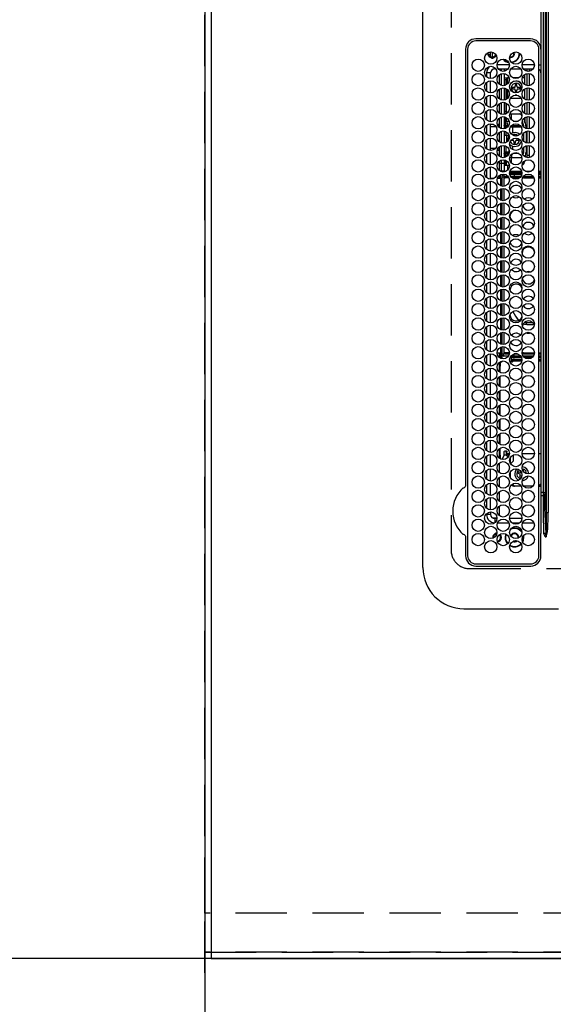
# Model space of a CAD drawing. Extents: x 55896 to 82369, y -25 to 8845.
# Drawn here: x 56899 to 57159, y 5770 to 6249 of the extents above; entities that cross this region are included whole.
import ezdxf

# ---------------------------------------------------------------- set-up
doc = ezdxf.new("R2010")
doc.units = 0
doc.header["$LTSCALE"] = 50
doc.header["$MEASUREMENT"] = 0
for name, pattern in [('CENTER', [2, 1.25, -0.25, 0.25, -0.25]), ('DASHED', [0.75, 0.5, -0.25]), ('HIDDEN', [0.375, 0.25, -0.125])]:
    doc.linetypes.add(name, pattern=pattern)
doc.layers.get('0').update_dxf_attribs({"linetype": 'CONTINUOUS'})
doc.layers.get('DEFPOINTS').update_dxf_attribs({"color": 146, "linetype": 'CONTINUOUS'})
for name, color, linetype in [('111-壁仕上', 3, 'CONTINUOUS'), ('121-キャビネット（中）', 253, 'HIDDEN'), ('126-甲板', 2, 'CONTINUOUS'), ('150-機器', 8, 'CONTINUOUS'), ('166-寸法B', 11, 'CONTINUOUS')]:
    doc.layers.add(name, color=color, linetype=linetype)
doc.styles.add('KH001', font='txt')
doc.dimstyles.new('KH1xx030', dxfattribs={"dimscale": 30, "dimtxt": 2, "dimasz": 0.6, "dimexe": 0.3, "dimexo": 1.2, "dimgap": 0.5, "dimtad": 3, "dimdec": 1, "dimdsep": 46, "dimlunit": 6, "dimtxsty": 'KH001', "dimblk": 'DOT', "dimcen": 1, "dimdle": 1, "dimclrd": 256, "dimclre": 256, "dimclrt": 256, "dimadec": 0, "dimazin": 0, "dimtfac": 1, "dimtdec": 1, "dimtix": 1, "dimtmove": 2, "dimatfit": 3, "dimldrblk": 'CLOSEDBLANK', "dimfxl": 1, "dimtolj": 1, "dimtzin": 0, "dimlwd": -1, "dimlwe": -1, "dimarcsym": 0})

# ---------------------------------------------------------------- blocks, each defined once
blk = doc.blocks.new('HT-F6S_H2')
at = {"layer": '126-甲板', "linetype": 'DASHED'}
for p, q in [((271, 282.65), (-271, 282.65)), ((-280, 273.65), (-280, -170.35))]:
    blk.add_line(p, q, dxfattribs=at)
blk.add_arc((-271, 273.65), 9, 90, 180, dxfattribs=at)
at = {"layer": '150-機器', "color": 13, "linetype": 'Continuous'}
for p, q in [((-279.5, 296.38), (279.5, 296.38)), ((-299.5, 276.38), (-299.5, 230.38)), ((-264.26, 275.6), (-273.7, 275.6)), ((-27, 274.58), (-273.7, 274.58)), ((-264.18, 275.6), (-264.26, 275.6)), ((-264.1, 275.61), (-264.18, 275.6)), ((-243.44, 274.58), (-243.41, 274.7)), ((-239.74, 275.6), (-239.9, 275.61)), ((-27, 275.6), (-239.74, 275.6)), ((-278.72, 270.58), (-278.72, 243.88)), ((-277.7, 270.58), (-277.7, 243.88)), ((-23, 243.88), (-23, 270.58)), ((-22, 243.88), (-21.98, 270.58)), ((-253.6, 263.38), (-253.6, 265.38)), ((-253.16, 265.38), (-253.6, 265.38)), ((-246.16, 265.38), (-250.54, 265.38)), ((-239.16, 265.38), (-243.54, 265.38)), ((-232.16, 265.38), (-236.54, 265.38)), ((-225.16, 265.38), (-229.54, 265.38)), ((-218.16, 265.38), (-222.54, 265.38)), ((-211.16, 265.38), (-215.54, 265.38)), ((-204.16, 265.38), (-208.54, 265.38)), ((-197.16, 265.38), (-201.54, 265.38)), ((-190.16, 265.38), (-194.54, 265.38)), ((-183.16, 265.38), (-187.54, 265.38)), ((-176.16, 265.38), (-180.54, 265.38)), ((-169.16, 265.38), (-173.54, 265.38)), ((-162.16, 265.38), (-166.54, 265.38)), ((-155.16, 265.38), (-159.54, 265.38)), ((-148.16, 265.38), (-152.54, 265.38)), ((-141.16, 265.38), (-145.54, 265.38)), ((-134.16, 265.38), (-138.54, 265.38)), ((-127.16, 265.38), (-131.54, 265.38)), ((-120.16, 265.38), (-124.54, 265.38)), ((-113.16, 265.38), (-117.54, 265.38)), ((-106.16, 265.38), (-110.54, 265.38)), ((-99.16, 265.38), (-103.54, 265.38)), ((-92.16, 265.38), (-96.54, 265.38)), ((-85.16, 265.38), (-89.54, 265.38)), ((-78.16, 265.38), (-82.54, 265.38)), ((-71.16, 265.38), (-75.54, 265.38)), ((-64.16, 265.38), (-68.54, 265.38)), ((-57.16, 265.38), (-61.54, 265.38)), ((-50.16, 265.38), (-54.54, 265.38)), ((-43.16, 265.38), (-47.54, 265.38)), ((-38.6, 265.38), (-40.54, 265.38)), ((-38.6, 263.38), (-38.6, 265.38)), ((-29.4, 264.76), (-29.4, 264.98)), ((-29.4, 264.35), (-29.4, 264.76)), ((-29.4, 264.65), (-28.66, 264.65)), ((-28.6, 264.35), (-28.52, 264.33)), ((-255.6, 261.38), (-257.6, 261.38)), ((-257.6, 261.38), (-257.6, 261.34)), ((-257.6, 259.95), (-257.6, 254.5)), ((-255.6, 260.34), (-255.6, 261.38)), ((-255.3, 262.43), (-255.3, 260.33)), ((-249.63, 259.25), (-254.07, 259.25)), ((-252.35, 263.38), (-253.6, 263.38)), ((-251.35, 263.38), (-245.35, 263.38)), ((-242.63, 259.25), (-247.07, 259.25)), ((-244.35, 263.38), (-238.35, 263.38)), ((-235.63, 259.25), (-240.07, 259.25)), ((-237.35, 263.38), (-231.35, 263.38)), ((-228.63, 259.25), (-233.07, 259.25)), ((-230.35, 263.38), (-224.35, 263.38)), ((-221.63, 259.25), (-226.07, 259.25)), ((-224.8, 259.25), (-224.8, 258.75)), ((-223.35, 263.38), (-217.35, 263.38)), ((-214.63, 259.25), (-219.07, 259.25)), ((-216.35, 263.38), (-210.35, 263.38)), ((-207.63, 259.25), (-212.07, 259.25)), ((-209.35, 263.38), (-203.35, 263.38)), ((-200.63, 259.25), (-205.07, 259.25)), ((-202.35, 263.38), (-196.35, 263.38)), ((-193.63, 259.25), (-198.07, 259.25)), ((-195.35, 263.38), (-189.35, 263.38)), ((-186.63, 259.25), (-191.07, 259.25)), ((-188.35, 263.38), (-182.35, 263.38)), ((-179.63, 259.25), (-184.07, 259.25)), ((-181.4, 258.75), (-181.4, 259.25)), ((-181.35, 263.38), (-175.35, 263.38)), ((-179.4, 258.96), (-179.4, 258.75)), ((-174.85, 259.25), (-177.07, 259.25)), ((-175.7, 259.25), (-175.7, 258.34)), ((-174.85, 260.23), (-174.85, 258.35)), ((-174.35, 263.38), (-168.35, 263.38)), ((-167.35, 263.38), (-161.35, 263.38)), ((-160.35, 263.38), (-154.35, 263.38)), ((-153.35, 263.38), (-147.35, 263.38)), ((-146.35, 263.38), (-140.35, 263.38)), ((-139.35, 263.38), (-133.35, 263.38)), ((-132.35, 263.38), (-126.35, 263.38)), ((-125.35, 263.38), (-119.35, 263.38)), ((-118.35, 263.38), (-112.35, 263.38)), ((-111.35, 263.38), (-105.35, 263.38)), ((-104.35, 263.38), (-98.35, 263.38)), ((-97.35, 263.38), (-91.35, 263.38)), ((-90.35, 263.38), (-84.35, 263.38)), ((-89.85, 263.38), (-89.85, 261.67)), ((-89.85, 260.06), (-89.85, 258.35)), ((-88.63, 259.25), (-89.85, 259.25)), ((-81.63, 259.25), (-86.07, 259.25)), ((-83.35, 263.38), (-77.35, 263.38)), ((-82.7, 258.15), (-82.7, 259.25)), ((-76.4, 259.25), (-79.07, 259.25)), ((-76.4, 259.25), (-76.4, 260.19)), ((-75.67, 259.98), (-76.4, 259.25)), ((-74.63, 259.25), (-76.4, 259.25)), ((-76.35, 263.38), (-70.35, 263.38)), ((-75.4, 261.14), (-75.4, 263.38)), ((-67.63, 259.25), (-72.07, 259.25)), ((-69.35, 263.38), (-63.35, 263.38)), ((-63.6, 259.25), (-65.07, 259.25)), ((-64.6, 263.38), (-64.6, 260.89)), ((-63.6, 259.25), (-64.24, 259.89)), ((-63.6, 263.38), (-63.6, 262.13)), ((-63.6, 260.13), (-63.6, 259.25)), ((-60.63, 259.25), (-63.6, 259.25)), ((-62.35, 263.38), (-56.35, 263.38)), ((-53.63, 259.25), (-58.07, 259.25)), ((-55.35, 263.38), (-49.35, 263.38)), ((-46.63, 259.25), (-51.07, 259.25)), ((-48.35, 263.38), (-42.35, 263.38)), ((-39.63, 259.25), (-44.07, 259.25)), ((-41.35, 263.38), (-38.6, 263.38)), ((-36.6, 259.25), (-37.07, 259.25)), ((-36.6, 261.38), (-36.6, 260.89)), ((-36.6, 261.38), (-36.07, 261.38)), ((-36.6, 259.66), (-36.6, 254.79)), ((-34.6, 254.24), (-34.6, 260.22)), ((-28.43, 262.65), (-31.41, 262.65)), ((-31.38, 263), (-31.16, 263)), ((-31.16, 262.2), (-31.38, 262.2)), ((-31.16, 263), (-30.75, 263)), ((-30.75, 262.2), (-31.16, 262.2)), ((-28.37, 263.65), (-30.46, 263.65)), ((-226.8, 257.69), (-226.8, 257.77)), ((-226.8, 257.69), (-224.8, 256.79)), ((-224.8, 258.75), (-226.43, 258.75)), ((-225.73, 254.89), (-224.5, 255.98)), ((-225.51, 254.73), (-224.5, 254.73)), ((-224.8, 258.75), (-221.27, 258.75)), ((-224.8, 256.79), (-223.3, 256.79)), ((-224.5, 256.79), (-224.5, 255.98)), ((-223.3, 255.87), (-224.5, 255.87)), ((-224.5, 254.3), (-224.5, 255.87)), ((-224, 255.43), (-223.3, 255.43)), ((-224, 254.23), (-224, 255.43)), ((-223.3, 256.79), (-223.2, 256.78)), ((-223.3, 255.43), (-223.3, 255.87)), ((-223.3, 255.87), (-223.2, 255.87)), ((-223.2, 255.43), (-223.3, 255.43)), ((-223.2, 256.78), (-223.11, 256.77)), ((-223.2, 255.87), (-223.11, 255.89)), ((-223.11, 255.44), (-223.2, 255.43)), ((-223.11, 256.77), (-223.02, 256.75)), ((-223.11, 255.89), (-223.02, 255.91)), ((-223.02, 255.46), (-223.11, 255.44)), ((-223.02, 256.75), (-222.95, 256.72)), ((-223.02, 255.91), (-222.95, 255.94)), ((-222.95, 255.49), (-223.02, 255.46)), ((-222.95, 256.72), (-222.88, 256.69)), ((-222.95, 255.94), (-222.88, 255.97)), ((-222.88, 255.53), (-222.95, 255.49)), ((-222.88, 256.69), (-222.84, 256.65)), ((-222.88, 255.97), (-222.84, 256.01)), ((-222.84, 255.57), (-222.88, 255.53)), ((-222.84, 256.65), (-222.81, 256.6)), ((-222.84, 256.01), (-222.81, 256.05)), ((-222.81, 255.61), (-222.84, 255.57)), ((-222.81, 256.6), (-222.8, 256.56)), ((-222.81, 256.05), (-222.8, 256.1)), ((-222.8, 255.65), (-222.81, 255.61)), ((-222.8, 255.65), (-222.8, 256.56)), ((-219.43, 258.75), (-214.27, 258.75)), ((-212.43, 258.75), (-207.27, 258.75)), ((-205.43, 258.75), (-200.27, 258.75)), ((-198.43, 258.75), (-193.27, 258.75)), ((-191.43, 258.75), (-186.27, 258.75)), ((-184.43, 258.75), (-181.4, 258.75)), ((-179.4, 258.75), (-181.4, 258.75)), ((-179.4, 258.12), (-179.4, 258.75)), ((-179.4, 258.57), (-179.39, 258.52)), ((-179.39, 258.08), (-179.4, 258.12)), ((-179.39, 258.52), (-179.36, 258.48)), ((-179.36, 258.04), (-179.39, 258.08)), ((-179.36, 258.48), (-179.32, 258.44)), ((-179.32, 258), (-179.36, 258.04)), ((-179.32, 258.44), (-179.25, 258.41)), ((-179.25, 257.96), (-179.32, 258)), ((-179.25, 258.41), (-179.18, 258.38)), ((-179.18, 257.93), (-179.25, 257.96)), ((-179.18, 258.38), (-179.09, 258.36)), ((-179.09, 257.91), (-179.18, 257.93)), ((-179.09, 258.36), (-179.07, 258.36)), ((-179, 257.9), (-179.09, 257.91)), ((-178.93, 257.9), (-179, 257.9)), ((-175.77, 257.9), (-177.77, 257.9)), ((-177.64, 258.34), (-175.3, 258.34)), ((-176.45, 254.69), (-176.45, 256.95)), ((-176.45, 256.95), (-175.45, 256.95)), ((-175.45, 257.95), (-175.45, 256.95)), ((-171.94, 257.95), (-175.45, 257.95)), ((-175.45, 254.29), (-175.45, 256.95)), ((-171.86, 256.95), (-175.45, 256.95)), ((-174.95, 256.35), (-175.35, 256.35)), ((-175.35, 256.35), (-175.35, 254.27)), ((-175.3, 257.95), (-175.3, 258.34)), ((-175.3, 258.34), (-174.85, 258.14)), ((-174.95, 254.23), (-174.95, 256.35)), ((-174.85, 256.35), (-174.95, 256.35)), ((-174.85, 257.95), (-174.85, 258.35)), ((-174.85, 258.35), (-172.07, 258.35)), ((-174.85, 256.35), (-174.85, 256.95)), ((-164.86, 256.95), (-170.84, 256.95)), ((-164.94, 257.95), (-170.76, 257.95)), ((-170.63, 258.35), (-165.07, 258.35)), ((-157.86, 256.95), (-163.84, 256.95)), ((-157.94, 257.95), (-163.76, 257.95)), ((-163.63, 258.35), (-158.07, 258.35)), ((-150.86, 256.95), (-156.84, 256.95)), ((-150.94, 257.95), (-156.76, 257.95)), ((-156.63, 258.35), (-151.07, 258.35)), ((-143.86, 256.95), (-149.84, 256.95)), ((-143.94, 257.95), (-149.76, 257.95)), ((-149.63, 258.35), (-144.07, 258.35)), ((-136.86, 256.95), (-142.84, 256.95)), ((-136.94, 257.95), (-142.76, 257.95)), ((-142.63, 258.35), (-137.07, 258.35)), ((-129.86, 256.95), (-135.84, 256.95)), ((-129.94, 257.95), (-135.76, 257.95)), ((-135.63, 258.35), (-130.07, 258.35)), ((-122.86, 256.95), (-128.84, 256.95)), ((-122.94, 257.95), (-128.76, 257.95)), ((-128.63, 258.35), (-123.07, 258.35)), ((-115.86, 256.95), (-121.84, 256.95)), ((-115.94, 257.95), (-121.76, 257.95)), ((-121.63, 258.35), (-116.07, 258.35)), ((-108.86, 256.95), (-114.84, 256.95)), ((-108.94, 257.95), (-114.76, 257.95)), ((-114.63, 258.35), (-109.07, 258.35)), ((-101.86, 256.95), (-107.84, 256.95)), ((-101.94, 257.95), (-107.76, 257.95)), ((-107.63, 258.35), (-102.07, 258.35)), ((-94.86, 256.95), (-100.84, 256.95)), ((-94.94, 257.95), (-100.76, 257.95)), ((-100.63, 258.35), (-95.07, 258.35)), ((-89.25, 256.95), (-93.84, 256.95)), ((-89.25, 257.95), (-93.76, 257.95)), ((-93.63, 258.35), (-89.85, 258.35)), ((-89.85, 258.65), (-88.21, 258.65)), ((-89.85, 258.35), (-89.85, 257.95)), ((-89.85, 256.35), (-89.85, 256.95)), ((-89.85, 256.35), (-89.75, 256.35)), ((-89.75, 256.35), (-89.35, 256.35)), ((-89.75, 254.44), (-89.75, 256.35)), ((-89.35, 256.35), (-89.35, 254.63)), ((-89.25, 255.16), (-89.35, 255.16)), ((-89.25, 257.95), (-89.25, 256.95)), ((-89.25, 254.69), (-89.25, 256.95)), ((-88.25, 256.95), (-89.25, 256.95)), ((-88.54, 257.65), (-87.88, 257.65)), ((-88.25, 255.73), (-88.25, 256.95)), ((-86.83, 257.55), (-86.5, 257.55)), ((-86.82, 257.65), (-86.2, 257.65)), ((-86.5, 257.55), (-86.5, 255.82)), ((-86.49, 258.65), (-86.32, 258.65)), ((-86.2, 258.15), (-82.7, 258.15)), ((-86.2, 258.15), (-86.2, 256.85)), ((-82.7, 256.85), (-86.2, 256.85)), ((-83.5, 255.16), (-86.02, 255.16)), ((-83.5, 256.85), (-83.5, 256.31)), ((-83.5, 256.31), (-83.5, 255.62)), ((-83.5, 256.31), (-80.99, 256.31)), ((-83.5, 255.62), (-81.32, 255.62)), ((-83.5, 255.62), (-83.5, 254.25)), ((-82.7, 256.85), (-82.7, 258.15)), ((-82.7, 258.15), (-81, 258.15)), ((-80.87, 256.85), (-82.7, 256.85)), ((-73.87, 256.85), (-79.83, 256.85)), ((-79.7, 258.15), (-74, 258.15)), ((-77.98, 256.81), (-78.09, 256.85)), ((-77.76, 256.71), (-77.98, 256.81)), ((-77.76, 256.71), (-77.76, 256.85)), ((-77.76, 255.89), (-77.76, 256.71)), ((-77.76, 254.72), (-77.76, 255.89)), ((-77.76, 254.37), (-77.76, 254.72)), ((-77.04, 256.85), (-77.04, 256.57)), ((-77.04, 256.57), (-77.04, 255.75)), ((-77.04, 256.57), (-73.92, 256.57)), ((-77.04, 255.75), (-77.04, 254.42)), ((-77.04, 255.75), (-74.24, 255.75)), ((-77.04, 254.42), (-75.79, 254.42)), ((-77.04, 254.42), (-77.04, 254.23)), ((-66.87, 256.85), (-72.83, 256.85)), ((-72.7, 258.15), (-67, 258.15)), ((-68.9, 255.65), (-72.4, 255.65)), ((-71.81, 254.95), (-71, 255.05)), ((-68.9, 256.85), (-68.9, 256.57)), ((-68.9, 256.57), (-68.9, 255.75)), ((-68.9, 256.57), (-66.92, 256.57)), ((-68.9, 255.75), (-68.9, 254.42)), ((-68.9, 255.75), (-67.24, 255.75)), ((-68.9, 254.42), (-68.9, 254.38)), ((-68.9, 254.42), (-68.79, 254.42)), ((-59.87, 256.85), (-65.83, 256.85)), ((-65.78, 256.57), (-64.96, 256.57)), ((-65.7, 258.15), (-60, 258.15)), ((-65.46, 255.75), (-64.96, 255.75)), ((-64.96, 256.57), (-64.96, 256.85)), ((-64.96, 255.75), (-64.96, 256.57)), ((-64.96, 255.09), (-64.96, 255.75)), ((-64.32, 254.65), (-64.35, 254.63)), ((-64.24, 254.72), (-64.32, 254.65)), ((-64.24, 256.85), (-64.24, 256.71)), ((-64.02, 256.81), (-64.24, 256.71)), ((-64.24, 256.71), (-64.24, 255.89)), ((-64.24, 255.89), (-64.24, 254.72)), ((-64.24, 254.72), (-64.24, 254.57)), ((-63.91, 256.85), (-64.02, 256.81)), ((-62.1, 256.85), (-62.1, 256.31)), ((-62.1, 256.31), (-62.1, 255.62)), ((-62.1, 256.31), (-59.99, 256.31)), ((-62.1, 255.62), (-60.32, 255.62)), ((-62.1, 255.62), (-62.1, 254.32)), ((-52.87, 256.85), (-58.83, 256.85)), ((-58.71, 256.31), (-58.5, 256.31)), ((-58.7, 258.15), (-53, 258.15)), ((-58.5, 256.85), (-58.5, 256.31)), ((-58.5, 256.65), (-58.25, 256.65)), ((-58.5, 256.31), (-58.5, 255.82)), ((-58.25, 255.65), (-58.4, 255.65)), ((-58.25, 255.65), (-58.25, 256.65)), ((-58.25, 256.65), (-57.25, 256.65)), ((-57.25, 255.65), (-58.25, 255.65)), ((-57.25, 256.65), (-57.25, 255.65)), ((-52.91, 256.65), (-57.25, 256.65)), ((-57.25, 255.65), (-53.3, 255.65)), ((-45.87, 256.85), (-51.83, 256.85)), ((-45.91, 256.65), (-51.79, 256.65)), ((-51.7, 258.15), (-46, 258.15)), ((-51.4, 255.65), (-46.3, 255.65)), ((-51.07, 255.63), (-51.13, 255.65)), ((-51.03, 255.57), (-51.07, 255.63)), ((-51.01, 255.46), (-51.03, 255.57)), ((-51, 255.32), (-51.01, 255.46)), ((-51, 255.15), (-51, 255.32)), ((-51, 255.14), (-51, 255.15)), ((-46.69, 255.15), (-51, 255.15)), ((-38.87, 256.85), (-44.83, 256.85)), ((-42, 256.65), (-44.79, 256.65)), ((-44.7, 258.15), (-39, 258.15)), ((-44.4, 255.65), (-42, 255.65)), ((-41, 255.15), (-44.01, 255.15)), ((-42, 255.65), (-42, 256.65)), ((-42, 256.65), (-41, 256.65)), ((-41, 255.65), (-42, 255.65)), ((-41, 256.65), (-41, 255.65)), ((-41, 255.65), (-41, 255.15)), ((-41, 254.35), (-41, 255.15)), ((-36.6, 256.85), (-37.83, 256.85)), ((-37.7, 258.15), (-36.6, 258.15)), ((-266.55, 251.75), (-266.51, 252.1)), ((-266.42, 251.08), (-266.55, 251.75)), ((-266.36, 250.95), (-266.42, 251.08)), ((-264.8, 249.65), (-264.96, 249.66)), ((-257.6, 253.11), (-257.6, 249.14)), ((-255.6, 248.14), (-255.6, 254.12)), ((-238.82, 252.73), (-239.8, 251.75)), ((-239.8, 248.56), (-239.8, 251.75)), ((-235.81, 253.75), (-232.89, 253.75)), ((-233.53, 250.07), (-233.85, 249.23)), ((-232.78, 249.79), (-233.53, 250.07)), ((-233.1, 248.95), (-232.78, 249.79)), ((-227.5, 252.25), (-228.93, 253.68)), ((-228.81, 253.75), (-225.89, 253.75)), ((-227.5, 252.25), (-224.57, 252.25)), ((-179.4, 253.13), (-179.39, 253.17)), ((-179.4, 252.9), (-179.4, 253.13)), ((-179.39, 252.86), (-179.4, 252.9)), ((-179.39, 253.17), (-179.36, 253.22)), ((-179.36, 252.82), (-179.39, 252.86)), ((-179.36, 253.22), (-179.32, 253.26)), ((-179.32, 252.78), (-179.36, 252.82)), ((-179.32, 253.26), (-179.25, 253.29)), ((-179.25, 252.74), (-179.32, 252.78)), ((-179.25, 253.29), (-179.18, 253.32)), ((-179.18, 252.71), (-179.25, 252.74)), ((-179.18, 253.32), (-179.09, 253.34)), ((-179.09, 252.69), (-179.18, 252.71)), ((-179.09, 253.34), (-179, 253.35)), ((-179, 252.68), (-179.09, 252.69)), ((-179, 253.35), (-178.9, 253.36)), ((-178.9, 252.68), (-179, 252.68)), ((-176.45, 253.36), (-178.9, 253.36)), ((-178.9, 253.12), (-178.9, 252.68)), ((-178.9, 253.12), (-178.3, 253.12)), ((-178.8, 252.68), (-178.9, 252.68)), ((-178.8, 252.68), (-178.8, 248.16)), ((-178.3, 248.13), (-178.3, 253.12)), ((-177.3, 253.36), (-177.3, 253.19)), ((-177.3, 253.19), (-176.8, 253.19)), ((-177.3, 252.37), (-177.3, 253.19)), ((-176.8, 252.37), (-177.3, 252.37)), ((-177.3, 252.37), (-177.3, 251.83)), ((-176.8, 251.83), (-177.3, 251.83)), ((-177.3, 248.32), (-177.3, 251.83)), ((-176.8, 253.36), (-176.8, 253.19)), ((-176.8, 253.19), (-176.8, 252.37)), ((-176.8, 252.37), (-176.8, 251.83)), ((-176.8, 251.83), (-176.8, 248.56)), ((-176.45, 251.95), (-176.45, 253.45)), ((-176.45, 248.81), (-176.45, 251.95)), ((-176.45, 251.95), (-175.46, 251.95)), ((-175.45, 250.36), (-175.45, 251.95)), ((-158.3, 250.34), (-159, 249.55)), ((-157.74, 250.86), (-158.3, 250.34)), ((-89.75, 249.33), (-89.75, 252.93)), ((-89.35, 253.36), (-89.35, 248.89)), ((-89.25, 251.95), (-89.25, 253.45)), ((-88.25, 251.95), (-89.25, 251.95)), ((-89.25, 248.81), (-89.25, 251.95)), ((-88.25, 251.95), (-88.25, 253.99)), ((-88.25, 248.27), (-88.25, 251.95)), ((-87.8, 254.09), (-87.8, 248.16)), ((-87.3, 248.13), (-87.3, 254.13)), ((-87, 248.15), (-87, 254.11)), ((-86.5, 254), (-86.5, 248.25)), ((-82.47, 253.25), (-79.9, 253.25)), ((-79.9, 253.25), (-79.9, 254.09)), ((-79.9, 248.16), (-79.9, 253.25)), ((-77.76, 249.62), (-77.76, 252.64)), ((-75.96, 252.6), (-74.26, 252.6)), ((-71.9, 252.05), (-72.8, 252.05)), ((-72.8, 252.05), (-72.8, 251.25)), ((-72.8, 251.25), (-71.9, 251.25)), ((-71.4, 253.41), (-71.4, 252.55)), ((-71.4, 250.75), (-71.4, 249.85)), ((-71.4, 249.85), (-70.64, 249.85)), ((-70.6, 249.93), (-70.6, 250.75)), ((-69.35, 251.25), (-69.2, 251.25)), ((-69.2, 251.25), (-69.2, 252.05)), ((-69.2, 252.05), (-69.2, 252.05)), ((-67.74, 252.6), (-64.96, 252.6)), ((-64.96, 252.6), (-64.96, 253.78)), ((-64.96, 248.47), (-64.96, 252.6)), ((-64.24, 253.26), (-64.24, 252.76)), ((-64.02, 252.87), (-64.24, 252.76)), ((-64.24, 252.76), (-64.24, 248.99)), ((-63.94, 252.91), (-64.02, 252.87)), ((-62.1, 252.33), (-62.1, 249.93)), ((-61.47, 253.25), (-58.5, 253.25)), ((-58.5, 254), (-58.5, 253.25)), ((-58.5, 253.25), (-58.5, 249.55)), ((-58.5, 249.55), (-58.5, 248.46)), ((-51, 248.45), (-51, 253.81)), ((-49.39, 251.23), (-49.37, 251.43)), ((-49.39, 250.66), (-49.39, 251.23)), ((-46.9, 251.35), (-47.8, 251.35)), ((-47.8, 251.35), (-47.8, 250.55)), ((-47.8, 250.55), (-46.9, 250.55)), ((-46.4, 252.75), (-46.4, 251.85)), ((-45.6, 252.75), (-46.4, 252.75)), ((-46.4, 250.05), (-46.4, 249.15)), ((-45.6, 251.85), (-45.6, 252.75)), ((-45.6, 249.15), (-45.6, 250.05)), ((-44.2, 251.35), (-45.1, 251.35)), ((-45.1, 250.55), (-44.2, 250.55)), ((-44.2, 250.55), (-44.2, 251.35)), ((-41, 249.72), (-41, 252.53)), ((-36.6, 253.56), (-36.6, 248.69)), ((-30.75, 253.75), (-30.72, 254.06)), ((-267.09, 247.76), (-266.1, 247.34)), ((-266.85, 247.86), (-266.04, 247.53)), ((-266.1, 247.34), (-264.8, 247.15)), ((-266.04, 247.53), (-264.8, 247.35)), ((-264.8, 247.35), (-264.04, 247.42)), ((-264.8, 247.15), (-263.84, 247.25)), ((-257.6, 247.75), (-257.6, 242.3)), ((-239.8, 242.75), (-239.8, 247.31)), ((-235.34, 249.27), (-235.62, 248.52)), ((-235.62, 248.52), (-234.78, 248.2)), ((-234.5, 248.95), (-235.34, 249.27)), ((-234.78, 248.2), (-234.7, 248.16)), ((-234.7, 248.16), (-234.68, 248.15)), ((-232.69, 247.39), (-232.26, 247.23)), ((-232.26, 247.23), (-232.05, 247.78)), ((-231.47, 247.91), (-231.56, 247.39)), ((-224, 242.03), (-224, 248.02)), ((-178.51, 248.13), (-178.3, 248.13)), ((-178.3, 248.13), (-178.3, 248.13)), ((-177.3, 243.3), (-177.3, 246.76)), ((-176.8, 247.31), (-176.8, 242.75)), ((-176.45, 242.49), (-176.45, 247.57)), ((-175.45, 242.09), (-175.45, 247.97)), ((-175.35, 247.99), (-175.35, 247.4)), ((-175.35, 247.4), (-174.95, 247.4)), ((-175.35, 247.4), (-175.35, 242.07)), ((-174.95, 247.4), (-174.95, 248.03)), ((-174.95, 247.4), (-174.95, 242.03)), ((-168.51, 247.95), (-168.35, 247.95)), ((-168.35, 247.95), (-167.69, 248.02)), ((-160.91, 246.95), (-161.09, 245.72)), ((-160.09, 246.61), (-161.09, 245.72)), ((-161.09, 245.72), (-161.09, 242.23)), ((-160.73, 247.47), (-160.91, 246.95)), ((-160.08, 246.91), (-160.09, 246.61)), ((-160.09, 246.61), (-160.09, 242.97)), ((-133.01, 248.02), (-132.35, 247.95)), ((-132.35, 247.95), (-132.19, 247.95)), ((-89.75, 247.4), (-89.75, 247.82)), ((-89.35, 247.4), (-89.75, 247.4)), ((-89.75, 247.4), (-89.75, 242.24)), ((-89.35, 247.63), (-89.35, 247.4)), ((-89.35, 247.4), (-89.35, 242.43)), ((-89.25, 242.49), (-89.25, 247.57)), ((-88.25, 243.53), (-88.25, 246.52)), ((-86.5, 246.43), (-86.5, 243.62)), ((-81.5, 246.89), (-81.5, 246.79)), ((-81.42, 246.79), (-81.5, 246.79)), ((-78.84, 244.65), (-79.83, 244.65)), ((-79.78, 245.65), (-78.84, 245.65)), ((-79.37, 246.65), (-79.3, 246.65)), ((-79.36, 246.68), (-79.32, 246.66)), ((-79.32, 246.66), (-79.24, 246.62)), ((-78.84, 244.65), (-78.84, 245.65)), ((-78.84, 245.65), (-73.92, 245.65)), ((-73.87, 244.65), (-78.84, 244.65)), ((-77.76, 247.39), (-77.76, 247.89)), ((-74.06, 246.13), (-77.1, 246.13)), ((-77.04, 248.02), (-77.04, 247.22)), ((-77.04, 247.22), (-74.8, 247.22)), ((-66.87, 244.65), (-72.83, 244.65)), ((-72.78, 245.65), (-66.92, 245.65)), ((-67.06, 246.13), (-72.64, 246.13)), ((-71.9, 247.22), (-67.8, 247.22)), ((-59.87, 244.65), (-65.83, 244.65)), ((-65.78, 245.65), (-59.92, 245.65)), ((-64.9, 246.13), (-65.64, 246.13)), ((-64.24, 247.68), (-64.24, 247.39)), ((-62.7, 246.65), (-60.33, 246.65)), ((-62.1, 247.93), (-62.1, 247.88)), ((-62.1, 247.88), (-61.91, 247.88)), ((-60.5, 246.79), (-62.04, 246.79)), ((-60.5, 246.79), (-60.5, 246.89)), ((-60.42, 246.79), (-60.5, 246.79)), ((-52.87, 244.65), (-58.83, 244.65)), ((-58.78, 245.65), (-52.92, 245.65)), ((-58.5, 248.46), (-58.52, 248.25)), ((-58.37, 246.65), (-53.33, 246.65)), ((-45.87, 244.65), (-51.83, 244.65)), ((-51.78, 245.65), (-45.92, 245.65)), ((-51.37, 246.65), (-46.33, 246.65)), ((-51, 246.65), (-51, 247.12)), ((-46.4, 249.15), (-45.6, 249.15)), ((-38.87, 244.65), (-44.83, 244.65)), ((-44.78, 245.65), (-38.92, 245.65)), ((-44.37, 246.65), (-39.33, 246.65)), ((-41, 246.65), (-41, 247.9)), ((-36.6, 244.65), (-37.83, 244.65)), ((-37.78, 245.65), (-36.6, 245.65)), ((-37.37, 246.65), (-36.6, 246.65)), ((-36.6, 247.46), (-36.6, 242.59)), ((-34.6, 242.04), (-34.6, 248.02)), ((-273.7, 239.88), (-27, 239.88)), ((-262.84, 239.79), (-262.84, 239.88)), ((-239.8, 239.75), (-239.8, 239.88)), ((-239.8, 239.75), (-238.93, 238.88)), ((-224, 238.88), (-224, 239.88)), ((-178.8, 239.88), (-178.8, 238.88)), ((-178.3, 238.88), (-178.3, 239.88)), ((-177.3, 238.88), (-177.3, 239.88)), ((-176.8, 239.88), (-176.8, 238.88)), ((-176.45, 239.18), (-176.45, 239.88)), ((-175.45, 238.85), (-175.45, 239.88)), ((-175.35, 239.88), (-175.35, 238.88)), ((-174.95, 239.88), (-174.95, 238.88)), ((-89.75, 239.88), (-89.75, 238.88)), ((-89.35, 239.88), (-89.35, 238.88)), ((-89.25, 238.85), (-89.25, 239.88)), ((-88.25, 239.18), (-88.25, 239.88)), ((-87.8, 239.88), (-87.8, 238.88)), ((-87.3, 238.88), (-87.3, 239.88)), ((-87, 238.88), (-87, 239.88)), ((-86.5, 239.88), (-86.5, 238.88)), ((-34.6, 239.88), (-34.6, 238.88)), ((-27, 239.88), (-27, 239.78)), ((-273.7, 238.85), (-264.45, 238.85)), ((-264.45, 238.85), (-262.84, 238.88)), ((-264.45, 236.88), (-264.45, 236.36)), ((-264.42, 236.35), (-264.45, 236.36)), ((-264.45, 236.36), (-264.42, 236.35)), ((-262.94, 236.18), (-264.42, 236.35)), ((-264.42, 236.35), (-263.01, 235.92)), ((-263, 235.95), (-263.01, 235.92)), ((-262.99, 235.98), (-263, 235.95)), ((-262.98, 236.02), (-262.99, 235.98)), ((-262.97, 236.05), (-262.98, 236.02)), ((-262.96, 236.08), (-262.97, 236.05)), ((-262.95, 236.15), (-262.96, 236.12)), ((-262.96, 236.12), (-262.96, 236.08)), ((-262.95, 237.38), (-252.59, 237.55)), ((-244.45, 237.52), (-262.95, 236.41)), ((-262.95, 236.41), (-262.95, 237.38)), ((-262.94, 236.18), (-262.95, 236.15)), ((-262.84, 238.88), (-262.84, 239.02)), ((-262.32, 238.88), (-262.84, 238.88)), ((-244.36, 238.88), (-262.32, 238.88)), ((-252.65, 236.24), (-244.37, 236.73)), ((-252.65, 236.24), (252.65, 236.24)), ((-252.65, 236.24), (-252.65, 235.3)), ((252.65, 235.3), (-252.65, 235.3)), ((-252.59, 237.55), (-244.45, 237.68)), ((-244.45, 237.68), (-244.45, 237.52)), ((-244.45, 237.68), (-242.95, 237.68)), ((-242.95, 238.88), (-244.36, 238.88)), ((-242.95, 237.68), (-242.95, 238.88)), ((-146.93, 238.88), (-242.95, 238.88)), ((-242.95, 237.56), (-242.95, 237.68)), ((-242.95, 237.68), (-106.9, 237.68)), ((-242.95, 237.56), (242.95, 237.56)), ((-242.95, 237.56), (-242.95, 236.78)), ((242.95, 236.78), (-242.95, 236.78)), ((-176.35, 238.98), (-176.35, 238.88)), ((-24.72, 238.88), (-146.93, 238.88)), ((-106.9, 237.68), (0, 237.68)), ((-88.35, 238.98), (-88.35, 238.88)), ((-27, 239.02), (-27, 238.88)), ((-21.98, 238.79), (0, 238.79))]:
    blk.add_line(p, q, dxfattribs=at)
for points in [[(-264.45, 236.36), (-262.95, 236.41)], [(-263.01, 235.92), (-261.97, 235.72), (-260.5, 235.55), (-258.62, 235.43), (-256.37, 235.34), (-253.76, 235.3), (-252.65, 235.3)], [(-262.94, 236.18), (-261.91, 236.12), (-260.45, 236.1), (-258.59, 236.1), (-256.35, 236.14), (-253.76, 236.2), (-252.65, 236.24)], [(-242.95, 237.56), (-244.45, 237.52)], [(-242.95, 236.78), (-244.37, 236.73)]]:
    blk.add_lwpolyline(points, dxfattribs=at)
for centre in [(-265.85, 269.43), (-258.85, 269.43), (-251.85, 269.43), (-244.85, 269.43), (-237.85, 269.43), (-230.85, 269.43), (-223.85, 269.43), (-216.85, 269.43), (-209.85, 269.43), (-202.85, 269.43), (-195.85, 269.43), (-188.85, 269.43), (-181.85, 269.43), (-174.85, 269.43), (-167.85, 269.43), (-160.85, 269.43), (-153.85, 269.43), (-146.85, 269.43), (-139.85, 269.43), (-132.85, 269.43), (-125.85, 269.43), (-118.85, 269.43), (-111.85, 269.43), (-104.85, 269.43), (-97.85, 269.43), (-90.85, 269.43), (-83.85, 269.43), (-76.85, 269.43), (-69.85, 269.43), (-62.85, 269.43), (-55.85, 269.43), (-48.85, 269.43), (-41.85, 269.43), (-34.85, 269.43), (-269.35, 263.33), (-262.35, 263.33), (-255.35, 263.33), (-248.35, 263.33), (-241.35, 263.33), (-234.35, 263.33), (-227.35, 263.33), (-220.35, 263.33), (-213.35, 263.33), (-206.35, 263.33), (-199.35, 263.33), (-192.35, 263.33), (-185.35, 263.33), (-178.35, 263.33), (-171.35, 263.33), (-164.35, 263.33), (-157.35, 263.33), (-150.35, 263.33), (-143.35, 263.33), (-136.35, 263.33), (-129.35, 263.33), (-122.35, 263.33), (-115.35, 263.33), (-108.35, 263.33), (-101.35, 263.33), (-94.35, 263.33), (-87.35, 263.33), (-80.35, 263.33), (-73.35, 263.33), (-66.35, 263.33), (-59.35, 263.33), (-52.35, 263.33), (-45.35, 263.33), (-38.35, 263.33), (-31.35, 263.33), (-265.85, 257.23), (-258.85, 257.23), (-251.85, 257.23), (-244.85, 257.23), (-237.85, 257.23), (-230.85, 257.23), (-223.85, 257.23), (-216.85, 257.23), (-209.85, 257.23), (-202.85, 257.23), (-195.85, 257.23), (-188.85, 257.23), (-181.85, 257.23), (-174.85, 257.23), (-167.85, 257.23), (-160.85, 257.23), (-153.85, 257.23), (-146.85, 257.23), (-139.85, 257.23), (-132.85, 257.23), (-125.85, 257.23), (-118.85, 257.23), (-111.85, 257.23), (-104.85, 257.23), (-97.85, 257.23), (-90.85, 257.23), (-83.85, 257.23), (-76.85, 257.23), (-69.85, 257.23), (-62.85, 257.23), (-55.85, 257.23), (-48.85, 257.23), (-41.85, 257.23), (-34.85, 257.23), (-269.35, 251.13), (-262.35, 251.13), (-255.35, 251.13), (-248.35, 251.13), (-241.35, 251.13), (-234.35, 251.13), (-227.35, 251.13), (-220.35, 251.13), (-213.35, 251.13), (-206.35, 251.13), (-199.35, 251.13), (-192.35, 251.13), (-185.35, 251.13), (-178.35, 251.13), (-171.35, 251.13), (-164.35, 251.13), (-157.35, 251.13), (-150.35, 251.13), (-143.35, 251.13), (-136.35, 251.13), (-129.35, 251.13), (-122.35, 251.13), (-115.35, 251.13), (-108.35, 251.13), (-101.35, 251.13), (-94.35, 251.13), (-87.35, 251.13), (-80.35, 251.13), (-73.35, 251.13), (-66.35, 251.13), (-59.35, 251.13), (-52.35, 251.13), (-45.35, 251.13), (-38.35, 251.13), (-31.35, 251.13), (-265.85, 245.03), (-258.85, 245.03), (-251.85, 245.03), (-244.85, 245.03), (-237.85, 245.03), (-230.85, 245.03), (-223.85, 245.03), (-216.85, 245.03), (-209.85, 245.03), (-202.85, 245.03), (-195.85, 245.03), (-188.85, 245.03), (-181.85, 245.03), (-174.85, 245.03), (-167.85, 245.03), (-160.85, 245.03), (-153.85, 245.03), (-146.85, 245.03), (-139.85, 245.03), (-132.85, 245.03), (-125.85, 245.03), (-118.85, 245.03), (-111.85, 245.03), (-104.85, 245.03), (-97.85, 245.03), (-90.85, 245.03), (-83.85, 245.03), (-76.85, 245.03), (-69.85, 245.03), (-62.85, 245.03), (-55.85, 245.03), (-48.85, 245.03), (-41.85, 245.03), (-34.85, 245.03)]:
    blk.add_circle(centre, 3, dxfattribs=at)
for centre, radius, start, end in [((-279.5, 276.38), 20, 90, 180), ((-252, 266.38), 15.45, 42.5616, 137.4384), ((-273.7, 270.57), 5.03, 90.0492, 179.9508), ((-273.7, 270.58), 4, 90, 180), ((-264.95, 276.93), 1.58, 302.9347, 356.2949), ((-239.06, 276.93), 1.57, 183.5909, 237.4553), ((-27, 270.58), 5.02, 0, 90.0007), ((-27, 270.58), 4, 0, 90), ((-253.6, 261.38), 4, 90, 180), ((-38.6, 261.38), 4, 36.3893, 90), ((-29, 262.6), 2.2, 100.4757, 169.5243), ((-29, 262.6), 1.8, 102.8697, 167.1303), ((-29, 262.6), 2.41, 86.7819, 99.5486), ((-264.8, 260.25), 2.1, 185.7005, 270), ((-264.8, 260.25), 1.75, 183.4296, 270), ((-264.8, 260.25), 2.1, 2.6763, 100.2734), ((-264.8, 260.25), 1.75, 5.3114, 97.6396), ((-264.8, 260.25), 1.75, 270, 318.258), ((-253.6, 261.38), 2, 90, 180), ((-38.6, 261.38), 2, 0, 90), ((-29, 262.6), 2.41, 170.4514, 189.5486), ((-29, 262.6), 2.2, 190.4757, 242.7376), ((-29, 262.6), 1.8, 192.8697, 251.0077), ((-264.8, 251.75), 4.6, 68.3311, 133.3728), ((-264.8, 251.75), 4.4, 68.5075, 133.1964), ((-264.8, 260.25), 2.1, 270, 315.9879), ((-175.45, 256.95), 1, 90, 180), ((-89.25, 256.95), 1, 0, 90), ((-87.3, 258.15), 1.1, 0, 35.8453), ((-79.77, 251.28), 5.03, 66.4236, 89.2709), ((-79.9, 252.62), 3, 44.427, 79.4728), ((-77.08, 258.27), 1.7, 246.5103, 271.176), ((-77.08, 257.45), 1.7, 246.5177, 271.1686), ((-77.04, 255.42), 1, 224.427, 270), ((-71, 251.65), 3.4, 51.8555, 90), ((-64.92, 258.27), 1.7, 268.8237, 293.4902), ((-64.92, 257.45), 1.7, 268.8312, 293.4827), ((-62.2, 251.2), 5.11, 88.8262, 113.4876), ((-62.1, 252.62), 3, 90, 135.573), ((-29, 253.75), 4.6, 128.3299, 170.2137), ((-29, 253.75), 4.4, 130.4168, 168.1268), ((-264.8, 251.75), 4.6, 149.6975, 225.8883), ((-264.8, 251.75), 4.4, 148.8905, 226.6953), ((-264.8, 251.75), 2.1, 156.6037, 218.9822), ((-264.8, 251.75), 1.75, 258.6737, 72.8084), ((-264.8, 251.75), 2.1, 270, 65.9772), ((-264.8, 251.75), 4.4, 304.5881, 26.8909), ((-264.8, 251.75), 4.6, 308.6441, 22.8348), ((-237.8, 251.75), 2, 133.6054, 180), ((-233.8, 248.25), 3.4, 44.8298, 156.8129), ((-233.79, 248.31), 2.36, 32.7379, 168.8092), ((-178.95, 253.83), 0.707, 236.2436, 273.6871), ((-168.35, 250.95), 3, 116.6744, 236.5588), ((-168.35, 250.95), 3, 314.3995, 50.6781), ((-156.35, 250.95), 3, 89.688, 250.1975), ((-148.81, 238.32), 15.38, 112.5054, 131.9904), ((-144.35, 250.95), 3, 289.8024, 90.3119), ((-132.35, 250.95), 3, 129.3219, 225.6006), ((-132.35, 250.95), 3, 303.441, 63.3255), ((-120.35, 250.95), 3, 104.4832, 245.3817), ((-120.35, 250.95), 3, 328.5285, 35.5344), ((-108.35, 250.95), 3, 1.6938, 178.3062), ((-96.35, 250.95), 3, 144.4656, 211.4715), ((-96.35, 250.95), 3, 294.6181, 75.5167), ((-79.82, 248.65), 4.6, 65.1108, 91.055), ((-71, 251.65), 3.4, 133.2301, 251.8476), ((-71.07, 251.68), 2.33, 114.0303, 180.7571), ((-71.03, 251.64), 2.37, 179.6489, 268.8672), ((-71.9, 252.55), 0.5, 270, 0), ((-71.9, 250.75), 0.5, 0, 90), ((-70.1, 250.75), 0.5, 120.0676, 180), ((-70.81, 251.63), 2.23, 317.6379, 28.4817), ((-71, 251.65), 3.4, 313.8139, 33.36), ((-64.93, 254.11), 1.5, 268.8003, 296.9763), ((-60.16, 249.63), 1.66, 295.5931, 357.3916), ((-46.02, 251), 2.35, 89.4893, 156.6168), ((-45.99, 250.95), 2.4, 228.4974, 90.2081), ((-46.9, 251.85), 0.5, 270, 0), ((-46.9, 250.05), 0.5, 0, 90), ((-45.1, 251.85), 0.5, 180, 270), ((-45.1, 250.05), 0.5, 90, 180), ((-46, 250.95), 3.4, 326.3964, 64.1253), ((-29, 253.75), 4.6, 187.4356, 268.8406), ((-29, 253.75), 4.4, 185.4014, 270), ((-29, 253.75), 2.1, 170.0153, 286.2609), ((-29, 253.75), 1.75, 180, 286.5106), ((-233.8, 248.25), 3.4, 185.0081, 252.0113), ((-234.32, 249.41), 0.5, 248.9188, 338.9188), ((-233.8, 248.25), 3.4, 269.2455, 355.6965), ((-233.76, 248.21), 2.35, 272.1739, 339.4622), ((-232.64, 248.77), 0.5, 158.9188, 220.6476), ((-162.35, 244.95), 3, 155.6507, 202.7376), ((-162.35, 244.95), 3, 287.4494, 78.4551), ((-150.35, 244.95), 3, 124.4292, 233.0385), ((-150.35, 244.95), 3, 306.9615, 55.5708), ((-138.35, 244.95), 3, 101.545, 252.5507), ((-138.35, 244.95), 3, 337.2623, 24.3493), ((-126.35, 244.95), 3, 283.6315, 93.9571), ((-114.35, 244.95), 3, 137.6152, 220.4152), ((-114.35, 244.95), 3, 296.4091, 67.1353), ((-102.35, 244.95), 3, 112.8647, 243.5909), ((-102.35, 244.95), 3, 319.5847, 42.3848), ((-81.62, 248.73), 1.94, 202.0643, 273.4982), ((-77.19, 250.65), 4.52, 243.0277, 271.1974), ((-79.41, 244.36), 3.45, 61.3339, 71.7838), ((-77.07, 248.73), 1.51, 243.0316, 271.1921), ((-64.81, 250.65), 4.52, 268.8026, 296.9723), ((-64.92, 248.71), 1.48, 270.8953, 297.0589), ((-62.19, 243.36), 4.51, 88.8, 116.9734), ((-62.07, 245.28), 1.51, 88.8001, 116.9717), ((-273.7, 243.88), 5.03, 180.0499, 269.9501), ((-273.7, 243.88), 4, 180, 270), ((-237.8, 239.75), 2, 180, 206.1934), ((-38.6, 240.88), 2, 270, 330), ((-27, 243.88), 4, 270, 0), ((-27, 243.88), 5, 270, 0), ((-442.07, 770.75), 562.64, 288.4029, 288.5635), ((-249.53, 237.21), 13.45, 183.4239, 184.3709), ((-240.37, 237.98), 4.09, 167.262, 184.1834), ((-235.23, 238), 9.23, 183.0363, 187.9053), ((-176.08, 239.24), 0.376, 190.3009, 262.5948), ((-88.62, 239.24), 0.376, 277.392, 349.7044), ((-21.96, 282.19), 43.4, 266.3599, 269.9706)]:
    blk.add_arc(centre, radius, start, end, dxfattribs=at)
blk = doc.blocks.new('_Dot')
at = {"color": 0, "linetype": 'ByBlock', "lineweight": -2}
blk.add_line((-0.5, 0), (-1, 0), dxfattribs=at)
at = {"color": 0, "linetype": 'ByBlock', "const_width": 0.5}
blk.add_lwpolyline([(-0.25, 0, 1), (0.25, 0, 1)], format="xyb", close=True, dxfattribs=at)
blk = doc.blocks.new('*D69')
at = {"layer": '166-寸法B', "transparency": 16777216}
for p, q in [((56992.32, 5759.11), (56992.32, 5464.08)), ((57639.32, 5762.11), (57639.32, 5464.08)), ((57010.32, 5473.08), (57621.32, 5473.08))]:
    blk.add_line(p, q, dxfattribs=at)
at = {"layer": 'DEFPOINTS', "color": 0, "transparency": 16777216}
for p in [(57639.32, 5798.11), (56992.32, 5795.11), (57639.32, 5473.08)]:
    blk.add_point(p, dxfattribs=at)
at = {"layer": '166-寸法B', "transparency": 16777216, "xscale": 18, "yscale": 18, "zscale": 18, "rotation": 180}
blk.add_blockref('_Dot', (56992.32, 5473.08), dxfattribs=at)
at = {"layer": '166-寸法B', "transparency": 16777216, "xscale": 18, "yscale": 18, "zscale": 18}
blk.add_blockref('_Dot', (57639.32, 5473.08), dxfattribs=at)
at = {"layer": '166-寸法B', "transparency": 16777216, "insert": (57315.82, 5518.08), "char_height": 60, "attachment_point": 5, "style": 'KH001'}
blk.add_mtext('\\A1;647', dxfattribs=at)
blk = doc.blocks.new('_ClosedBlank')
at = {"color": 0, "linetype": 'ByBlock', "lineweight": -2}
for p, q in [((-1, 0.167), (0, 0)), ((-1, 0.167), (-1, -0.167)), ((0, 0), (-1, -0.167))]:
    blk.add_line(p, q, dxfattribs=at)
blk = doc.blocks.new('*D70')
at = {"layer": '166-寸法B', "transparency": 16777216}
for p, q in [((56992.32, 5759.11), (56992.32, 5464.08)), ((56989.32, 5496.26), (56989.32, 5482.08)), ((56989.32, 5473.08), (56536.86, 5473.08)), ((56971.32, 5473.08), (56953.32, 5473.08)), ((56992.32, 5473.08), (56989.32, 5473.08)), ((57010.32, 5473.08), (57028.32, 5473.08))]:
    blk.add_line(p, q, dxfattribs=at)
at = {"layer": 'DEFPOINTS', "color": 0, "transparency": 16777216}
for p in [(56992.32, 5795.11), (56989.32, 5473.08), (56989.32, 5460.26)]:
    blk.add_point(p, dxfattribs=at)
at = {"layer": '166-寸法B', "transparency": 16777216, "xscale": 18, "yscale": 18, "zscale": 18}
blk.add_blockref('_Dot', (56989.32, 5473.08), dxfattribs=at)
at = {"layer": '166-寸法B', "transparency": 16777216, "xscale": 18, "yscale": 18, "zscale": 18, "rotation": 180}
blk.add_blockref('_Dot', (56992.32, 5473.08), dxfattribs=at)
at = {"layer": '166-寸法B', "transparency": 16777216, "insert": (56741.67, 5523.09), "char_height": 60, "attachment_point": 5, "style": 'KH001'}
blk.add_mtext('\\A1;〈ｸﾘｱﾗﾝｽ〉3', dxfattribs=at)
blk = doc.blocks.new('*D71')
at = {"layer": '166-寸法B', "transparency": 16777216}
for p, q in [((57639.32, 5762.11), (57639.32, 5339.08)), ((57007.32, 5348.08), (57621.32, 5348.08)), ((56989.32, 5321.32), (56989.32, 5339.08))]:
    blk.add_line(p, q, dxfattribs=at)
at = {"layer": 'DEFPOINTS', "color": 0, "transparency": 16777216}
for p in [(57639.32, 5798.11), (56989.32, 5357.32), (57639.32, 5348.08)]:
    blk.add_point(p, dxfattribs=at)
at = {"layer": '166-寸法B', "transparency": 16777216, "xscale": 18, "yscale": 18, "zscale": 18, "rotation": 180}
blk.add_blockref('_Dot', (56989.32, 5348.08), dxfattribs=at)
at = {"layer": '166-寸法B', "transparency": 16777216, "xscale": 18, "yscale": 18, "zscale": 18}
blk.add_blockref('_Dot', (57639.32, 5348.08), dxfattribs=at)
at = {"layer": '166-寸法B', "transparency": 16777216, "insert": (57314.32, 5393.08), "char_height": 60, "attachment_point": 5, "style": 'KH001'}
blk.add_mtext('\\A1;650', dxfattribs=at)
blk = doc.blocks.new('*D161')
at = {"layer": '166-寸法B', "transparency": 16777216}
for p, q in [((56956.32, 6965.61), (56414.25, 6965.61)), ((56423.25, 6947.61), (56423.25, 5810.11)), ((56953.32, 5792.11), (56414.25, 5792.11))]:
    blk.add_line(p, q, dxfattribs=at)
at = {"layer": 'DEFPOINTS', "color": 0, "transparency": 16777216}
for p in [(56992.32, 6965.61), (56423.25, 5792.11), (56989.32, 5792.11)]:
    blk.add_point(p, dxfattribs=at)
at = {"layer": '166-寸法B', "transparency": 16777216, "xscale": 18, "yscale": 18, "zscale": 18}
for p, rotation in [((56423.25, 6965.61), 90), ((56423.25, 5792.11), 270)]:
    blk.add_blockref('_Dot', p, dxfattribs=dict(at, rotation=rotation))
at = {"layer": '166-寸法B', "transparency": 16777216, "insert": (56372.94, 6378.86), "char_height": 60, "attachment_point": 5, "rotation": 90, "style": 'KH001'}
blk.add_mtext('\\A1;1,173.5〈ﾜｰｸﾄｯﾌﾟ寸法〉', dxfattribs=at)
blk = doc.blocks.new('*D164')
at = {"layer": '166-寸法B', "transparency": 16777216}
for p, q in [((57278.67, 7614.11), (56279.25, 7614.11)), ((56288.25, 5810.11), (56288.25, 7596.11)), ((57278.67, 5792.11), (56279.25, 5792.11))]:
    blk.add_line(p, q, dxfattribs=at)
at = {"layer": 'DEFPOINTS', "color": 0, "transparency": 16777216}
for p in [(56288.25, 7614.11), (57314.67, 7614.11), (57314.67, 5792.11)]:
    blk.add_point(p, dxfattribs=at)
at = {"layer": '166-寸法B', "transparency": 16777216, "xscale": 18, "yscale": 18, "zscale": 18}
for p, rotation in [((56288.25, 7614.11), 90), ((56288.25, 5792.11), 270)]:
    blk.add_blockref('_Dot', p, dxfattribs=dict(at, rotation=rotation))
at = {"layer": '166-寸法B', "transparency": 16777216, "insert": (56239.44, 6703.11), "char_height": 60, "attachment_point": 5, "rotation": 90, "style": 'KH001'}
blk.add_mtext('\\A1;1,822', dxfattribs=at)
blk = doc.blocks.new('*D176')
at = {"layer": '166-寸法B', "transparency": 16777216}
for p, q in [((57109.32, 5759.11), (57109.32, 5586.26)), ((57571.32, 5759.11), (57571.32, 5586.26)), ((57553.32, 5595.26), (57127.32, 5595.26))]:
    blk.add_line(p, q, dxfattribs=at)
at = {"layer": 'DEFPOINTS', "color": 0, "transparency": 16777216}
for p in [(57109.32, 5795.11), (57571.32, 5795.11), (57109.32, 5595.26)]:
    blk.add_point(p, dxfattribs=at)
at = {"layer": '166-寸法B', "transparency": 16777216, "xscale": 18, "yscale": 18, "zscale": 18, "rotation": 180}
blk.add_blockref('_Dot', (57109.32, 5595.26), dxfattribs=at)
at = {"layer": '166-寸法B', "transparency": 16777216, "xscale": 18, "yscale": 18, "zscale": 18}
blk.add_blockref('_Dot', (57571.32, 5595.26), dxfattribs=at)
at = {"layer": '166-寸法B', "transparency": 16777216, "insert": (57359.35, 5645.29), "char_height": 60, "attachment_point": 5, "style": 'KH001'}
blk.add_mtext('\\A1;462〈開口〉', dxfattribs=at)
blk = doc.blocks.new('*D177')
at = {"layer": '166-寸法B', "transparency": 16777216}
for p, q in [((57109.32, 5759.11), (57109.32, 5586.26)), ((56992.32, 5753.61), (56992.32, 5586.26)), ((56974.32, 5595.26), (56956.32, 5595.26)), ((57109.32, 5595.26), (56992.32, 5595.26)), ((57127.32, 5595.26), (57145.32, 5595.26))]:
    blk.add_line(p, q, dxfattribs=at)
at = {"layer": 'DEFPOINTS', "color": 0, "transparency": 16777216}
for p in [(57109.32, 5795.11), (56992.32, 5789.61), (56992.32, 5595.26)]:
    blk.add_point(p, dxfattribs=at)
at = {"layer": '166-寸法B', "transparency": 16777216, "xscale": 18, "yscale": 18, "zscale": 18}
blk.add_blockref('_Dot', (56992.32, 5595.26), dxfattribs=at)
at = {"layer": '166-寸法B', "transparency": 16777216, "xscale": 18, "yscale": 18, "zscale": 18, "rotation": 180}
blk.add_blockref('_Dot', (57109.32, 5595.26), dxfattribs=at)
at = {"layer": '166-寸法B', "transparency": 16777216, "insert": (57050.82, 5640.26), "char_height": 60, "attachment_point": 5, "style": 'KH001'}
blk.add_mtext('\\A1;117', dxfattribs=at)

msp = doc.modelspace()

# ---------------------------------------------------------------- linework, layer by layer
at = {"layer": '111-壁仕上', "ltscale": 2}
msp.add_line((56989.32, 7614.11), (56989.32, 5261.4), dxfattribs=at)
at = {"layer": '111-壁仕上', "color": 253, "linetype": 'CENTER', "ltscale": 2}
msp.add_line((56989.32, 4435.11), (56989.32, 5841.21), dxfattribs=at)
at = {"layer": '121-キャビネット（中）', "ltscale": 2}
msp.add_line((57629.32, 5795.11), (56989.32, 5795.11), dxfattribs=at)
msp.add_line((57629.32, 5795.11), (56989.32, 5795.11), dxfattribs=at)
at = {"layer": '126-甲板'}
for points in [[(57639.32, 6964.11), (59261.32, 6964.11), (59261.32, 7611.11), (56992.32, 7611.11), (56992.32, 5792.11), (56992.32, 5792.11)], [(56992.32, 5792.11), (56992.32, 5792.11), (57639.32, 5792.11), (57639.32, 6964.11)]]:
    msp.add_lwpolyline(points, dxfattribs=at)
at = {"layer": 'DEFPOINTS', "linetype": 'DASHED'}
for points in [[(56989.32, 6714.11), (57629.32, 6714.11), (57629.32, 5814.11), (56989.32, 5814.11)], [(57629.32, 5814.11), (56989.32, 5814.11), (56989.32, 5795.11), (57629.32, 5795.11)]]:
    msp.add_lwpolyline(points, close=True, dxfattribs=at)

# ---------------------------------------------------------------- block references
at = {"layer": '150-機器', "rotation": 90}
msp.add_blockref('HT-F6S_H2', (57391.97, 6261.91), dxfattribs=at)

# ---------------------------------------------------------------- dimensions: what is measured, and where the dimension line sits
at = {"layer": '166-寸法B'}
for base, p1, p2, angle, picture, middle in [((56288.25, 7614.11), (57314.67, 5792.11), (57314.67, 7614.11), 90, '*D164', (56239.44, 6703.11)), ((57639.32, 5348.08), (56989.32, 5357.32), (57639.32, 5798.11), 180, '*D71', (57314.32, 5393.08)), ((57639.32, 5473.08), (56992.32, 5795.11), (57639.32, 5798.11), 180, '*D69', (57315.82, 5518.08)), ((56992.32, 5595.26), (57109.32, 5795.11), (56992.32, 5789.61), 180, '*D177', (57050.82, 5640.26))]:
    dim = msp.add_linear_dim(base=base, p1=p1, p2=p2, angle=angle, dimstyle='KH1xx030', dxfattribs=at)
    dim.commit()
    dim.dimension.update_dxf_attribs({"geometry": picture, "text_midpoint": middle})
dim = msp.add_linear_dim(base=(56423.25, 5792.11), p1=(56992.32, 6965.61), p2=(56989.32, 5792.11), angle=90, text='<>〈ﾜｰｸﾄｯﾌﾟ寸法〉', dimstyle='KH1xx030', dxfattribs=at)
dim.commit()
dim.dimension.update_dxf_attribs({"geometry": '*D161', "text_midpoint": (56372.94, 6378.86)})
dim = msp.add_linear_dim(base=(56989.32, 5473.08), p1=(56992.32, 5795.11), p2=(56989.32, 5460.26), angle=180, text='〈ｸﾘｱﾗﾝｽ〉<>', dimstyle='KH1xx030', override={"dimtmove": 1}, dxfattribs=at)
dim.commit()
dim.dimension.update_dxf_attribs({"geometry": '*D70', "text_midpoint": (56741.67, 5456.69), "dimtype": 128})
dim = msp.add_linear_dim(base=(57109.32, 5595.26), p1=(57571.32, 5795.11), p2=(57109.32, 5795.11), angle=180, text='<>〈開口〉', dimstyle='KH1xx030', dxfattribs=at)
dim.commit()
dim.dimension.update_dxf_attribs({"geometry": '*D176', "text_midpoint": (57359.35, 5645.29), "dimtype": 128})

doc.saveas('drawing.dxf')
